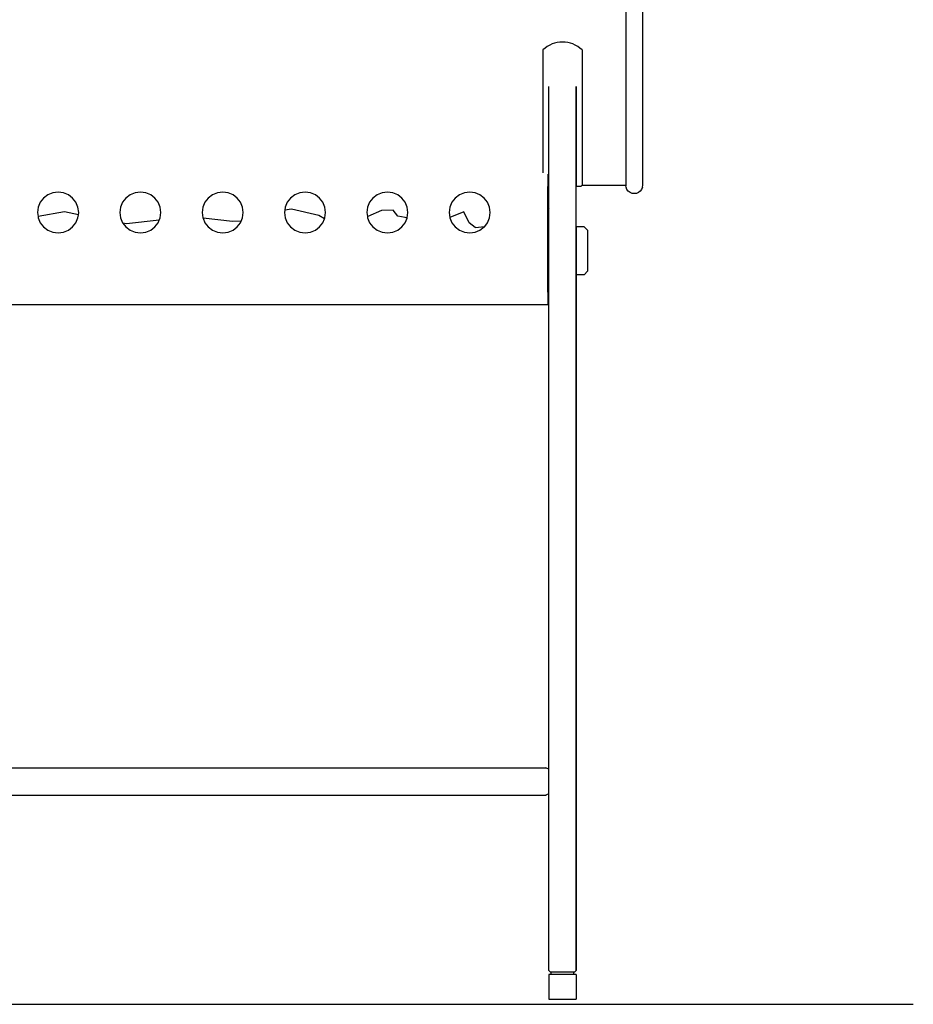
# Model space of a CAD drawing. Units: centimetres. Extents: x 148 to 673, y 179 to 340.
# Drawn here: x 607 to 673, y 191 to 263 of the extents above; entities that cross this region are included whole.
import ezdxf

# ---------------------------------------------------------------- set-up
doc = ezdxf.new("R2010")
doc.units = ezdxf.units.CM
doc.layers.add('Edges', color=7, linetype='Continuous')

# ---------------------------------------------------------------- blocks, each defined once
blk = doc.blocks.new('Drum grill bk')
at = {"layer": 'Edges'}
for p, q in [((51.018, 13.613), (51.018, -16.133)), ((52.261, -16.073), (52.261, 8.288)), ((44.913, -6.189), (44.913, -15.229)), ((47.79, -6.189), (47.79, -16.036)), ((45.351, -16.232), (45.351, -8.865)), ((45.351, -73.912), (45.351, -8.865)), ((47.351, -8.865), (47.351, -16.232)), ((47.351, -73.912), (47.351, -8.865)), ((45.269, -15.333), (45.269, -16.232)), ((9.219, -16.647), (8.827, -16.698)), ((9.611, -16.698), (9.219, -16.647)), ((15.279, -16.647), (14.887, -16.698)), ((15.671, -16.698), (15.279, -16.647)), ((21.339, -16.647), (20.947, -16.698)), ((21.731, -16.698), (21.339, -16.647)), ((27.399, -16.647), (27.007, -16.698)), ((27.791, -16.698), (27.399, -16.647)), ((33.459, -16.647), (33.067, -16.698)), ((33.851, -16.698), (33.459, -16.647)), ((39.519, -16.647), (39.127, -16.698)), ((39.911, -16.698), (39.519, -16.647)), ((45.351, -16.232), (45.269, -16.232)), ((45.269, -17.929), (45.269, -16.232)), ((45.351, -17.838), (45.351, -16.232)), ((47.351, -19.193), (47.351, -16.208)), ((47.69, -16.232), (47.351, -16.232)), ((47.351, -19.193), (47.351, -16.232)), ((47.69, -16.232), (47.79, -16.132)), ((47.79, -16.04), (47.79, -16.132)), ((47.79, -16.132), (51.018, -16.133)), ((51.033, -16.133), (51.018, -16.133)), ((51.018, -16.133), (51.018, -16.183)), ((51.018, -16.183), (51.033, -16.183)), ((51.033, -16.295), (51.018, -16.183)), ((51.095, -16.446), (51.033, -16.295)), ((51.194, -16.575), (51.095, -16.446)), ((51.324, -16.674), (51.194, -16.575)), ((52.078, -16.575), (51.949, -16.674)), ((52.178, -16.446), (52.078, -16.575)), ((52.24, -16.295), (52.178, -16.446)), ((52.24, -16.054), (52.261, -16.073)), ((52.24, -16.295), (52.261, -16.133)), ((52.261, -16.133), (52.261, -16.073)), ((8.148, -17.086), (7.907, -17.397)), ((8.462, -16.848), (8.148, -17.086)), ((8.827, -16.698), (8.462, -16.848)), ((9.977, -16.848), (9.611, -16.698)), ((10.291, -17.086), (9.977, -16.848)), ((10.531, -17.397), (10.291, -17.086)), ((14.208, -17.086), (13.967, -17.397)), ((14.522, -16.848), (14.208, -17.086)), ((14.887, -16.698), (14.522, -16.848)), ((16.037, -16.848), (15.671, -16.698)), ((16.351, -17.086), (16.037, -16.848)), ((16.591, -17.397), (16.351, -17.086)), ((20.268, -17.086), (20.027, -17.397)), ((20.582, -16.848), (20.268, -17.086)), ((20.947, -16.698), (20.582, -16.848)), ((22.097, -16.848), (21.731, -16.698)), ((22.411, -17.086), (22.097, -16.848)), ((22.651, -17.397), (22.411, -17.086)), ((26.328, -17.086), (26.087, -17.397)), ((26.642, -16.848), (26.328, -17.086)), ((27.007, -16.698), (26.642, -16.848)), ((28.157, -16.848), (27.791, -16.698)), ((28.471, -17.086), (28.157, -16.848)), ((28.711, -17.397), (28.471, -17.086)), ((32.388, -17.086), (32.147, -17.397)), ((32.702, -16.848), (32.388, -17.086)), ((33.067, -16.698), (32.702, -16.848)), ((34.217, -16.848), (33.851, -16.698)), ((34.531, -17.086), (34.217, -16.848)), ((34.771, -17.397), (34.531, -17.086)), ((38.448, -17.086), (38.207, -17.397)), ((38.762, -16.848), (38.448, -17.086)), ((39.127, -16.698), (38.762, -16.848)), ((40.277, -16.848), (39.911, -16.698)), ((40.591, -17.086), (40.277, -16.848)), ((40.831, -17.397), (40.591, -17.086)), ((51.475, -16.737), (51.324, -16.674)), ((51.636, -16.758), (51.475, -16.737)), ((51.798, -16.737), (51.636, -16.758)), ((51.949, -16.674), (51.798, -16.737)), ((7.756, -17.759), (7.704, -18.147)), ((9.697, -18.108), (7.744, -18.443)), ((7.907, -17.397), (7.756, -17.759)), ((10.712, -18.311), (9.697, -18.108)), ((10.683, -17.759), (10.531, -17.397)), ((10.734, -18.147), (10.683, -17.759)), ((13.816, -17.759), (13.764, -18.147)), ((13.967, -17.397), (13.816, -17.759)), ((16.743, -17.759), (16.591, -17.397)), ((16.794, -18.147), (16.743, -17.759)), ((19.876, -17.759), (19.824, -18.147)), ((20.027, -17.397), (19.876, -17.759)), ((22.803, -17.759), (22.651, -17.397)), ((22.854, -18.147), (22.803, -17.759)), ((25.908, -17.968), (25.884, -18.147)), ((25.936, -17.759), (25.908, -17.968)), ((26.405, -17.913), (25.908, -17.968)), ((26.087, -17.397), (25.936, -17.759)), ((28.406, -18.359), (26.405, -17.913)), ((28.863, -17.759), (28.711, -17.397)), ((28.914, -18.147), (28.863, -17.759)), ((31.996, -17.759), (31.944, -18.147)), ((32.147, -17.397), (31.996, -17.759)), ((33.016, -17.999), (32.01, -18.442)), ((33.886, -17.981), (33.016, -17.999)), ((34.229, -18.427), (33.886, -17.981)), ((34.923, -17.759), (34.771, -17.397)), ((34.974, -18.147), (34.923, -17.759)), ((38.056, -17.759), (38.004, -18.147)), ((39.076, -18.095), (38.052, -18.504)), ((38.207, -17.397), (38.056, -17.759)), ((39.477, -18.914), (39.076, -18.095)), ((40.983, -17.759), (40.831, -17.397)), ((41.034, -18.147), (40.983, -17.759)), ((45.351, -17.838), (45.269, -17.929)), ((45.269, -23.985), (45.269, -17.929)), ((45.351, -24.077), (45.351, -17.838)), ((7.704, -18.147), (7.744, -18.443)), ((7.744, -18.443), (7.756, -18.535)), ((7.756, -18.535), (7.907, -18.897)), ((10.531, -18.897), (10.683, -18.535)), ((10.683, -18.535), (10.712, -18.311)), ((10.712, -18.311), (10.734, -18.147)), ((13.764, -18.147), (13.816, -18.535)), ((13.816, -18.535), (13.967, -18.897)), ((16.666, -18.719), (14.252, -18.981)), ((16.591, -18.897), (16.666, -18.719)), ((16.666, -18.719), (16.743, -18.535)), ((16.743, -18.535), (16.794, -18.147)), ((19.824, -18.147), (19.876, -18.535)), ((19.876, -18.535), (19.889, -18.566)), ((22.07, -18.82), (19.889, -18.566)), ((19.889, -18.566), (20.027, -18.897)), ((22.703, -18.773), (22.07, -18.82)), ((22.651, -18.897), (22.703, -18.773)), ((22.703, -18.773), (22.803, -18.535)), ((22.803, -18.535), (22.854, -18.147)), ((25.884, -18.147), (25.936, -18.535)), ((25.936, -18.535), (26.087, -18.897)), ((28.825, -18.624), (28.406, -18.359)), ((28.711, -18.897), (28.825, -18.624)), ((28.825, -18.624), (28.863, -18.535)), ((28.863, -18.535), (28.914, -18.147)), ((31.944, -18.147), (31.984, -18.449)), ((32.01, -18.442), (31.984, -18.449)), ((31.984, -18.449), (31.996, -18.535)), ((31.996, -18.535), (32.147, -18.897)), ((34.761, -18.526), (34.229, -18.427)), ((34.912, -18.559), (34.761, -18.526)), ((34.771, -18.897), (34.912, -18.559)), ((34.912, -18.559), (34.923, -18.535)), ((34.923, -18.535), (34.974, -18.147)), ((38.004, -18.147), (38.052, -18.504)), ((38.052, -18.504), (38.056, -18.535)), ((38.056, -18.535), (38.207, -18.897)), ((40.831, -18.897), (40.983, -18.535)), ((40.983, -18.535), (41.034, -18.147)), ((7.907, -18.897), (8.148, -19.207)), ((8.148, -19.207), (8.462, -19.446)), ((8.462, -19.446), (8.827, -19.596)), ((9.611, -19.596), (9.977, -19.446)), ((9.977, -19.446), (10.291, -19.207)), ((10.291, -19.207), (10.531, -18.897)), ((13.967, -18.897), (13.996, -18.934)), ((14.252, -18.981), (13.996, -18.934)), ((13.996, -18.934), (14.208, -19.207)), ((14.208, -19.207), (14.522, -19.446)), ((14.522, -19.446), (14.887, -19.596)), ((15.671, -19.596), (16.037, -19.446)), ((16.037, -19.446), (16.351, -19.207)), ((16.351, -19.207), (16.591, -18.897)), ((20.027, -18.897), (20.268, -19.207)), ((20.268, -19.207), (20.582, -19.446)), ((20.582, -19.446), (20.947, -19.596)), ((21.731, -19.596), (22.097, -19.446)), ((22.097, -19.446), (22.411, -19.207)), ((22.411, -19.207), (22.651, -18.897)), ((26.087, -18.897), (26.328, -19.207)), ((26.328, -19.207), (26.642, -19.446)), ((26.642, -19.446), (27.007, -19.596)), ((27.791, -19.596), (28.157, -19.446)), ((28.157, -19.446), (28.471, -19.207)), ((28.471, -19.207), (28.711, -18.897)), ((32.147, -18.897), (32.388, -19.207)), ((32.388, -19.207), (32.702, -19.446)), ((32.702, -19.446), (33.067, -19.596)), ((33.851, -19.596), (34.217, -19.446)), ((34.217, -19.446), (34.531, -19.207)), ((34.531, -19.207), (34.771, -18.897)), ((38.207, -18.897), (38.448, -19.207)), ((38.448, -19.207), (38.762, -19.446)), ((38.762, -19.446), (39.127, -19.596)), ((39.926, -19.253), (39.477, -18.914)), ((39.911, -19.596), (40.277, -19.446)), ((39.926, -19.253), (40.623, -19.165)), ((40.277, -19.446), (40.591, -19.207)), ((40.591, -19.207), (40.623, -19.165)), ((40.623, -19.165), (40.831, -18.897)), ((47.957, -19.193), (47.351, -19.193)), ((47.351, -19.193), (47.351, -22.721)), ((47.351, -19.28), (47.351, -19.215)), ((48.185, -19.446), (47.957, -19.193)), ((48.185, -19.446), (48.185, -22.469)), ((8.827, -19.596), (9.219, -19.647)), ((9.219, -19.647), (9.611, -19.596)), ((14.887, -19.596), (15.279, -19.647)), ((15.279, -19.647), (15.671, -19.596)), ((20.947, -19.596), (21.339, -19.647)), ((21.339, -19.647), (21.731, -19.596)), ((27.007, -19.596), (27.399, -19.647)), ((27.399, -19.647), (27.791, -19.596)), ((33.067, -19.596), (33.459, -19.647)), ((33.459, -19.647), (33.851, -19.596)), ((39.127, -19.596), (39.519, -19.647)), ((39.519, -19.647), (39.911, -19.596)), ((47.957, -22.721), (47.351, -22.721)), ((47.351, -22.721), (47.351, -73.912)), ((47.351, -73.912), (47.351, -22.721)), ((47.957, -22.721), (48.185, -22.469)), ((45.351, -24.077), (45.269, -23.985)), ((45.269, -23.985), (45.269, -24.912)), ((45.351, -59.112), (45.351, -24.077)), ((-37.279, -24.912), (45.269, -24.912)), ((-25.176, -59.012), (45.122, -59.012)), ((45.122, -59.012), (45.151, -59.012)), ((45.174, -59.034), (45.122, -59.012)), ((45.151, -59.012), (45.174, -59.034)), ((45.351, -59.112), (45.174, -59.034)), ((45.351, -60.912), (45.351, -59.112)), ((-24.573, -61.012), (45.122, -61.012)), ((45.174, -60.989), (45.122, -61.012)), ((45.151, -61.012), (45.122, -61.012)), ((45.151, -61.012), (45.174, -60.989)), ((45.351, -60.912), (45.174, -60.989)), ((45.351, -73.912), (45.351, -60.912)), ((45.451, -74.012), (45.351, -73.912)), ((45.523, -74.212), (45.351, -74.212)), ((45.351, -74.212), (45.351, -76.012)), ((45.451, -74.012), (45.523, -74.012)), ((45.523, -74.012), (47.18, -74.012)), ((45.523, -74.212), (45.523, -74.012)), ((47.18, -74.212), (45.523, -74.212)), ((47.18, -74.012), (47.251, -74.012)), ((47.18, -74.212), (47.18, -74.012)), ((47.351, -74.212), (47.18, -74.212)), ((47.251, -74.012), (47.351, -73.912)), ((47.351, -74.212), (47.351, -76.012)), ((45.351, -76.012), (47.351, -76.012))]:
    blk.add_line(p, q, dxfattribs=at)
blk.add_arc((46.351, -7.659), 2.056, 45.62453, 134.37547, dxfattribs=at)

msp = doc.modelspace()

# ---------------------------------------------------------------- linework, layer by layer
msp.add_line((286.287, 190.998), (672.892, 190.998))

# ---------------------------------------------------------------- block references
msp.add_blockref('Drum grill bk', (600.716, 267.399))

doc.saveas('drawing.dxf')
